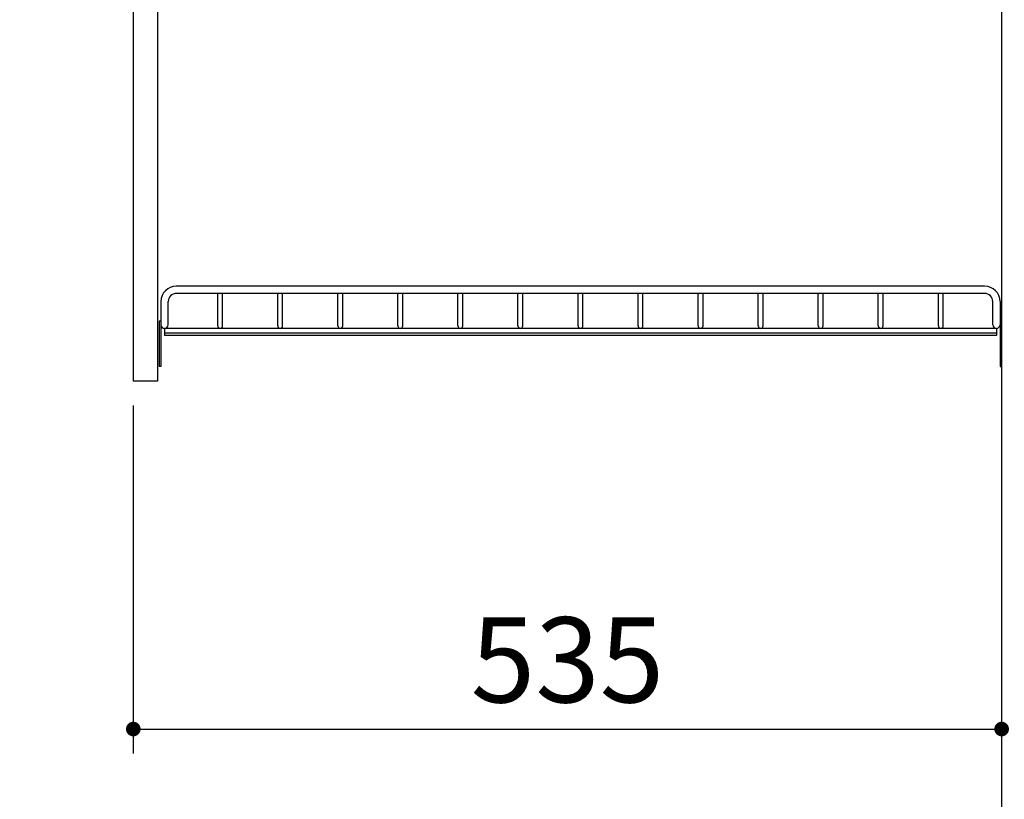
# Model space of a CAD drawing. Units: millimetres. Extents: x 210 to 6060, y -206 to 4222.
# Drawn here: x 1940 to 2547, y 1807 to 2287 of the extents above; entities that cross this region are included whole.
import ezdxf

# ---------------------------------------------------------------- set-up
doc = ezdxf.new("R2010")
doc.units = ezdxf.units.MM
doc.header["$LTSCALE"] = 3.75
doc.layers.add('メイン', color=7, linetype='Continuous', lineweight=9)
doc.layers.add('レイヤ12', color=136, linetype='Continuous', lineweight=9)
doc.styles.get("Standard").update_dxf_attribs({"font": 'txt', "bigfont": 'bigfont'})
doc.styles.add('ＭＳ ゴシック', font='txt')
doc.dimstyles.get("Standard").update_dxf_attribs({"dimtxt": 0.18, "dimasz": 0.18, "dimexe": 0.18, "dimexo": 0.0625, "dimgap": 0.09, "dimtad": 0, "dimtih": 1, "dimtoh": 1, "dimdec": 4, "dimzin": 0, "dimdsep": 46, "dimtxsty": 'Standard', "dimcen": 0.09, "dimadec": 0, "dimazin": 0, "dimtfac": 1, "dimtdec": 4, "dimtofl": 0, "dimtmove": 0, "dimatfit": 3, "dimfxl": 1, "dimtolj": 1, "dimtzin": 0, "dimarcsym": 0})

# ---------------------------------------------------------------- blocks, each defined once
blk = doc.blocks.new('*G19')
at = {"layer": 'レイヤ12', "color": 136, "linetype": 'Continuous', "lineweight": 30}
for p, q in [((2534.79, 2123), (2036.79, 2123)), ((2534.79, 2118.5), (2036.79, 2118.5)), ((2062.29, 2098.5), (2062.29, 2118.5)), ((2065.29, 2098.5), (2065.29, 2118.5)), ((2099.29, 2098.5), (2099.29, 2118.5)), ((2102.29, 2098.5), (2102.29, 2118.5)), ((2136.29, 2098.5), (2136.29, 2118.5)), ((2139.29, 2098.5), (2139.29, 2118.5)), ((2173.29, 2098.5), (2173.29, 2118.5)), ((2176.29, 2098.5), (2176.29, 2118.5)), ((2210.29, 2098.5), (2210.29, 2118.5)), ((2213.29, 2098.5), (2213.29, 2118.5)), ((2247.29, 2098.5), (2247.29, 2118.5)), ((2250.29, 2098.5), (2250.29, 2118.5)), ((2284.29, 2098.5), (2284.29, 2118.5)), ((2287.29, 2098.5), (2287.29, 2118.5)), ((2321.29, 2098.5), (2321.29, 2118.5)), ((2324.29, 2098.5), (2324.29, 2118.5)), ((2358.29, 2098.5), (2358.29, 2118.5)), ((2361.29, 2098.5), (2361.29, 2118.5)), ((2395.29, 2098.5), (2395.29, 2118.5)), ((2398.29, 2098.5), (2398.29, 2118.5)), ((2432.29, 2098.5), (2432.29, 2118.5)), ((2435.29, 2098.5), (2435.29, 2118.5)), ((2469.29, 2098.5), (2469.29, 2118.5)), ((2472.29, 2098.5), (2472.29, 2118.5)), ((2506.29, 2098.5), (2506.29, 2118.5)), ((2509.29, 2098.5), (2509.29, 2118.5)), ((2027.29, 2113.5), (2027.29, 2099.25)), ((2031.79, 2099.25), (2031.79, 2113.5)), ((2539.79, 2099.25), (2539.79, 2113.5)), ((2544.29, 2113.5), (2544.29, 2099.25)), ((2026.29, 2101.5), (2026.29, 2073.5)), ((2027.29, 2101.5), (2026.29, 2101.5)), ((2027.29, 2101.5), (2027.29, 2073.5)), ((2544.29, 2101.5), (2544.29, 2073.5)), ((2544.29, 2101.5), (2545.29, 2101.5)), ((2545.29, 2101.5), (2545.29, 2073.5)), ((2029.54, 2097), (2029.54, 2092.5)), ((2542.04, 2097), (2029.54, 2097)), ((2542.04, 2094), (2029.54, 2094)), ((2542.04, 2097), (2542.04, 2092.5)), ((2542.04, 2092.5), (2029.54, 2092.5)), ((2027.29, 2073.5), (2026.29, 2073.5)), ((2544.29, 2073.5), (2545.29, 2073.5))]:
    blk.add_line(p, q, dxfattribs=at)
for centre, radius, start, end in [((2036.79, 2113.5), 9.5, 90, 180), ((2036.79, 2113.5), 5, 90, 180), ((2534.79, 2113.5), 9.5, 0, 90), ((2534.79, 2113.5), 5, 0, 90), ((2029.54, 2099.25), 2.25, 180, 0), ((2542.04, 2099.25), 2.25, 180, 0), ((2063.79, 2098.5), 1.5, 180, 0), ((2100.79, 2098.5), 1.5, 180, 0), ((2137.79, 2098.5), 1.5, 180, 0), ((2174.79, 2098.5), 1.5, 180, 0), ((2211.79, 2098.5), 1.5, 180, 0), ((2248.79, 2098.5), 1.5, 180, 0), ((2285.79, 2098.5), 1.5, 180, 0), ((2322.79, 2098.5), 1.5, 180, 0), ((2359.79, 2098.5), 1.5, 180, 0), ((2396.79, 2098.5), 1.5, 180, 0), ((2433.79, 2098.5), 1.5, 180, 0), ((2470.79, 2098.5), 1.5, 180, 0), ((2507.79, 2098.5), 1.5, 180, 0)]:
    blk.add_arc(centre, radius, start, end, dxfattribs=at)
blk = doc.blocks.new('_DOT')
at = {"color": 0}
blk.add_line((-0.5, 0), (-1, 0), dxfattribs=at)
at = {"color": 0, "const_width": 0.5}
blk.add_lwpolyline([(-0.25, 0, 1), (0.25, 0, 1)], format="xyb", close=True, dxfattribs=at)
blk = doc.blocks.new('Dim6')
at = {"layer": 'メイン', "color": 7, "linetype": 'Continuous', "lineweight": 30}
for p, q in [((2560.29, 2659.5), (2795.29, 2659.5)), ((2780.29, 2659.5), (2780.29, 1627.5)), ((2560.29, 1627.5), (2795.29, 1627.5))]:
    blk.add_line(p, q, dxfattribs=at)
at = {"layer": 'メイン', "color": 7, "linetype": 'Continuous', "lineweight": 30, "xscale": 9, "yscale": 9, "zscale": 9}
for p, rotation in [((2780.29, 2659.5), 89.99999999999973), ((2780.29, 1627.5), 269.9999999999993)]:
    blk.add_blockref('_DOT', p, dxfattribs=dict(at, rotation=rotation))
at = {"layer": 'メイン', "color": 7, "linetype": 'Continuous', "lineweight": 9, "insert": (2780.29, 2143.5), "char_height": 52.5, "width": 887.5, "attachment_point": 8, "rotation": 90, "style": 'ＭＳ ゴシック'}
blk.add_mtext('1032', dxfattribs=at)
blk = doc.blocks.new('Dim7')
at = {"layer": 'メイン', "color": 7, "linetype": 'Continuous', "lineweight": 30}
for p, q in [((2560.29, 2659.5), (2675.29, 2659.5)), ((2660.29, 2064.5), (2660.29, 2659.5)), ((2575.29, 2064.5), (2675.29, 2064.5))]:
    blk.add_line(p, q, dxfattribs=at)
at = {"layer": 'メイン', "color": 7, "linetype": 'Continuous', "lineweight": 30, "xscale": 9, "yscale": 9, "zscale": 9}
for p, rotation in [((2660.29, 2659.5), 89.99999999999973), ((2660.29, 2064.5), 269.9999999999996)]:
    blk.add_blockref('_DOT', p, dxfattribs=dict(at, rotation=rotation))
at = {"layer": 'メイン', "color": 7, "linetype": 'Continuous', "lineweight": 9, "insert": (2660.29, 2362), "char_height": 52.5, "width": 675, "attachment_point": 8, "rotation": 90, "style": 'ＭＳ ゴシック'}
blk.add_mtext('595', dxfattribs=at)
blk = doc.blocks.new('Dim8')
at = {"layer": 'メイン', "color": 7, "linetype": 'Continuous', "lineweight": 30}
for p, q in [((2575.29, 2064.5), (2675.29, 2064.5)), ((2660.29, 1627.5), (2660.29, 2064.5)), ((2560.29, 1627.5), (2675.29, 1627.5))]:
    blk.add_line(p, q, dxfattribs=at)
at = {"layer": 'メイン', "color": 7, "linetype": 'Continuous', "lineweight": 30, "xscale": 9, "yscale": 9, "zscale": 9}
for p, rotation in [((2660.29, 2064.5), 89.99999999999973), ((2660.29, 1627.5), 269.9999999999996)]:
    blk.add_blockref('_DOT', p, dxfattribs=dict(at, rotation=rotation))
at = {"layer": 'メイン', "color": 7, "linetype": 'Continuous', "lineweight": 9, "insert": (2660.29, 1846), "char_height": 52.5, "width": 675, "attachment_point": 8, "rotation": 90, "style": 'ＭＳ ゴシック'}
blk.add_mtext('437', dxfattribs=at)
blk = doc.blocks.new('Dim16')
at = {"layer": 'メイン', "color": 7, "linetype": 'Continuous', "lineweight": 30}
for p, q in [((2560.29, 1627.5), (2675.29, 1627.5)), ((2660.29, 1463.5), (2660.29, 1627.5)), ((2557.79, 1463.5), (2675.29, 1463.5))]:
    blk.add_line(p, q, dxfattribs=at)
at = {"layer": 'メイン', "color": 7, "linetype": 'Continuous', "lineweight": 30, "xscale": 9, "yscale": 9, "zscale": 9}
for p, rotation in [((2660.29, 1627.5), 89.99999999999973), ((2660.29, 1463.5), 269.9999999999996)]:
    blk.add_blockref('_DOT', p, dxfattribs=dict(at, rotation=rotation))
at = {"layer": 'メイン', "color": 7, "linetype": 'Continuous', "lineweight": 9, "insert": (2660.29, 1526.37), "char_height": 52.5, "width": 650, "attachment_point": 8, "rotation": 90, "style": 'ＭＳ ゴシック'}
blk.add_mtext('164', dxfattribs=at)
blk = doc.blocks.new('Dim36')
at = {"layer": 'メイン', "color": 7, "linetype": 'Continuous', "lineweight": 30}
for p, q in [((2010.29, 2049.5), (2010.29, 1835)), ((2545.29, 1876.52), (2545.29, 1835)), ((2010.29, 1850), (2545.29, 1850))]:
    blk.add_line(p, q, dxfattribs=at)
at = {"layer": 'メイン', "color": 7, "linetype": 'Continuous', "lineweight": 30, "xscale": 9, "yscale": 9, "zscale": 9}
for p, rotation in [((2010.29, 1850), 179.9999999999998), ((2545.29, 1850), 359.9999999999997)]:
    blk.add_blockref('_DOT', p, dxfattribs=dict(at, rotation=rotation))
at = {"layer": 'メイン', "color": 7, "linetype": 'Continuous', "lineweight": 9, "insert": (2277.79, 1850), "char_height": 52.5, "width": 675, "attachment_point": 8, "style": 'ＭＳ ゴシック'}
blk.add_mtext('535', dxfattribs=at)

msp = doc.modelspace()

# ---------------------------------------------------------------- linework, layer by layer
at = {"layer": 'メイン', "color": 7, "linetype": 'Continuous', "lineweight": 30}
for p, q in [((2545.288, 2678.5), (2545.288, 777.5)), ((2010.288, 2659.5), (2010.288, 2064.5)), ((2025.288, 2659.5), (2025.288, 2064.5)), ((2025.288, 2064.5), (2010.288, 2064.5))]:
    msp.add_line(p, q, dxfattribs=at)

# ---------------------------------------------------------------- block references
msp.add_blockref('*G19', (0, 0))

# ---------------------------------------------------------------- dimensions: what is measured, and where the dimension line sits
for base, p1, p2, picture, middle in [((2660.288, 2659.5), (2560.288, 2064.5), (2545.288, 2659.5), 'Dim7', (2660.288, 2362)), ((2660.288, 2064.5), (2545.288, 1627.5), (2560.288, 2064.5), 'Dim8', (2660.288, 1846)), ((2660.288, 1627.5), (2542.788, 1463.5), (2545.288, 1627.5), 'Dim16', (2660.288, 1526.371))]:
    dim = msp.add_linear_dim(base=base, p1=p1, p2=p2, angle=90, dimstyle='Standard', override={"dimscale": 1, "dimtxt": 52.5, "dimasz": 9, "dimexe": 15, "dimexo": 15, "dimgap": 0, "dimtad": 1, "dimtih": 0, "dimtoh": 0, "dimdec": 2, "dimzin": 8, "dimtxsty": 'ＭＳ ゴシック', "dimblk1": 'DOT', "dimblk2": 'DOT', "dimsah": 1, "dimse1": 0, "dimse2": 0, "dimtix": 0, "dimtofl": 1, "dimtmove": 1, "dimatfit": 2, "dimtzin": 8}, dxfattribs=at)
    dim.commit()
    dim.dimension.update_dxf_attribs({"geometry": picture, "text_midpoint": middle, "dimtype": 160})
dim = msp.add_linear_dim(base=(2780.288, 1627.5), p1=(2545.288, 2659.5), p2=(2545.288, 1627.5), angle=270, dimstyle='Standard', override={"dimscale": 1, "dimtxt": 52.5, "dimasz": 9, "dimexe": 15, "dimexo": 15, "dimgap": 0, "dimtad": 1, "dimtih": 0, "dimtoh": 0, "dimdec": 2, "dimzin": 8, "dimtxsty": 'ＭＳ ゴシック', "dimblk1": 'DOT', "dimblk2": 'DOT', "dimsah": 1, "dimse1": 0, "dimse2": 0, "dimtix": 0, "dimtofl": 1, "dimtmove": 1, "dimatfit": 2, "dimtzin": 8}, dxfattribs=at)
dim.commit()
dim.dimension.update_dxf_attribs({"geometry": 'Dim6', "text_midpoint": (2780.288, 2143.5), "dimtype": 160, "text_rotation": 90})
dim = msp.add_linear_dim(base=(2545.288, 1850), p1=(2010.288, 2064.5), p2=(2545.288, 1891.519), dimstyle='Standard', override={"dimscale": 1, "dimtxt": 52.5, "dimasz": 9, "dimexe": 15, "dimexo": 15, "dimgap": 0, "dimtad": 1, "dimtih": 0, "dimtoh": 0, "dimdec": 2, "dimzin": 8, "dimtxsty": 'ＭＳ ゴシック', "dimblk1": 'DOT', "dimblk2": 'DOT', "dimsah": 1, "dimse1": 0, "dimse2": 0, "dimtix": 0, "dimtofl": 1, "dimtmove": 1, "dimatfit": 2, "dimtzin": 8}, dxfattribs=at)
dim.commit()
dim.dimension.update_dxf_attribs({"geometry": 'Dim36', "text_midpoint": (2277.788, 1850), "dimtype": 160})

doc.saveas('drawing.dxf')
